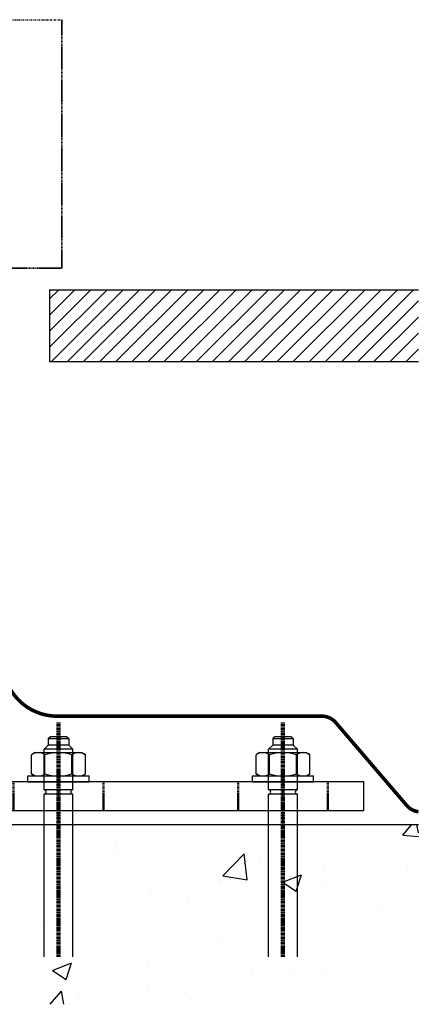
# Model space of a CAD drawing. Units: millimetres. Extents: x 1614 to 2791, y 1172 to 1686.
# Drawn here: x 2679 to 2791, y 1175 to 1450 of the extents above; entities that cross this region are included whole.
import ezdxf

# ---------------------------------------------------------------- set-up
doc = ezdxf.new("R2010")
doc.units = ezdxf.units.MM
for name, pattern in [('HIDDEN', [9.524999999999999, 6.35, -3.175]), ('STRICHPUNKT', [1, 0.5, -0.25, 0, -0.25]), ('VERDECKT', [0.375, 0.25, -0.125])]:
    doc.linetypes.add(name, pattern=pattern)
for name, color, linetype, lineweight in [('0-1', 7, 'VERDECKT', 50), ('1-0', 3, 'Continuous', 35), ('1-2', 3, 'STRICHPUNKT', 35), ('2-1', 4, 'VERDECKT', 25), ('2-2', 4, 'STRICHPUNKT', 25), ('3-0', 4, 'Continuous', 18), ('3-2', 4, 'STRICHPUNKT', 18)]:
    doc.layers.add(name, color=color, linetype=linetype, lineweight=lineweight)
doc.layers.add('HILFS', color=251, linetype='Continuous', lineweight=0, plot=False)

# ---------------------------------------------------------------- blocks, each defined once
blk = doc.blocks.new('2 Stk. M10x70 CNS')
at = {"color": 0, "linetype": 'ByBlock', "lineweight": -2}
for p, q in [((-5, -0.9200000000000728), (-4.079999999999927, 0)), ((4.079999999999927, 0), (-4.079999999999927, 0)), ((5, -0.9200000000000728), (4.079999999999927, 0)), ((5, -0.9200000000000728), (-5, -0.9200000000000728)), ((-5, -70), (-5, -0.9200000000000728)), ((5, -70), (5, -0.9200000000000728)), ((9.814954576223727, -70.59999999999991), (-9.814954576223727, -70.59999999999991)), ((-9.814954576223727, -75.7261199523), (-9.814954576223727, -70.59999999999991)), ((-7.299999999999955, -70.59999999999991), (-7.299999999999955, -70)), ((7.299999999999955, -70), (-7.299999999999955, -70)), ((5, -69.07999999999993), (-5, -69.07999999999993)), ((-4.90747728811175, -75.7261199523), (-4.90747728811175, -70.59999999999991)), ((4.90747728811175, -75.7261199523), (4.90747728811175, -70.59999999999991)), ((7.299999999999955, -70.59999999999991), (7.299999999999955, -70)), ((9.814954576223727, -75.7261199523), (9.814954576223727, -70.59999999999991)), ((-7.299999999999955, -76.40000000000009), (-9.814954576223727, -75.7261199523)), ((7.299999999999955, -76.40000000000009), (-7.299999999999955, -76.40000000000009)), ((7.299999999999955, -76.40000000000009), (9.814954576223727, -75.7261199523))]:
    blk.add_line(p, q, dxfattribs=at)
for points in [[(-4.90747728811175, -75.7261199523, -0.1435935394489841), (-9.814954576223727, -75.7261199523)], [(4.90747728811175, -75.7261199523, -0.07179676972448994), (-4.90747728811175, -75.7261199523)], [(9.814954576223727, -75.7261199523, -0.1435935394489841), (4.90747728811175, -75.7261199523)]]:
    blk.add_lwpolyline(points, format="xyb", dxfattribs=at)
at = {"layer": '3-0'}
for p, q in [((-4.079999999999927, -69.07999999999993), (-4.079999999999927, 0)), ((4.079999999999927, -69.07999999999993), (4.079999999999927, 0)), ((-5, -70), (-4.079999999999927, -69.07999999999993)), ((5, -70), (4.079999999999927, -69.07999999999993))]:
    blk.add_line(p, q, dxfattribs=at)
at = {"layer": '3-2'}
blk.add_line((0, -80.40000000000009), (0, 4), dxfattribs=at)
blk = doc.blocks.new('M10x20 CNS')
at = {"color": 0, "linetype": 'ByBlock', "lineweight": -2}
for p, q in [((-7.30000000000291, 6.399999999996908), (-9.814954576226228, 5.726119952295448)), ((-9.814954576226228, 5.726119952295448), (-9.814954576223954, 0.5999999999953616)), ((7.299999999996999, 6.400000000003274), (-7.30000000000291, 6.399999999996908)), ((-4.907477288114478, 5.726119952297722), (-4.907477288112204, 0.5999999999976353)), ((4.907477288109249, 5.72611995230227), (4.907477288111522, 0.6000000000021828)), ((7.299999999996999, 6.400000000003274), (9.814954576220998, 5.726119952304543)), ((9.814954576220998, 5.726119952304543), (9.814954576223272, 0.6000000000044565)), ((9.814954576223272, 0.6000000000044565), (-9.814954576223954, 0.5999999999953616)), ((-7.300000000000182, 0.5999999999967258), (-7.299999999999955, -3.183231456205249e-12)), ((7.299999999999955, 3.183231456205249e-12), (-7.299999999999955, -3.183231456205249e-12)), ((5, 2.273736754432321e-12), (5.00000000000864, -19.07999999999765)), ((7.299999999999727, 0.6000000000030923), (7.299999999999955, 3.183231456205249e-12)), ((-5, -2.273736754432321e-12), (-4.99999999999136, -19.0800000000022)), ((5.000000000000455, -0.919999999997799), (-4.999999999999545, -0.9200000000023465)), ((5.00000000000864, -19.07999999999765), (-4.99999999999136, -19.0800000000022)), ((-4.99999999999136, -19.0800000000022), (-4.079999999990832, -20.00000000000182)), ((5.00000000000864, -19.07999999999765), (4.080000000009022, -19.99999999999818)), ((4.080000000009022, -19.99999999999818), (-4.079999999990832, -20.00000000000182))]:
    blk.add_line(p, q, dxfattribs=at)
at = {"color": 0, "linetype": 'ByBlock', "lineweight": -2, "flags": 128}
for points in [[(-4.907477288114478, 5.726119952297722, 0.1435935394489841), (-9.814954576226228, 5.726119952295448)], [(4.907477288109249, 5.72611995230227, 0.07179676972448994), (-4.907477288114478, 5.726119952297722)], [(9.814954576220998, 5.726119952304543, 0.1435935394489841), (4.907477288109249, 5.72611995230227)]]:
    blk.add_lwpolyline(points, format="xyb", dxfattribs=at)
at = {"layer": '3-0'}
for p, q in [((5, 2.273736754432321e-12), (4.080000000000382, -0.9199999999982538)), ((-5, -2.273736754432321e-12), (-4.079999999999472, -0.9200000000018917)), ((-4.079999999999472, -0.9200000000018917), (-4.079999999990832, -20.00000000000182)), ((4.080000000000382, -0.9199999999982538), (4.080000000009022, -19.99999999999818))]:
    blk.add_line(p, q, dxfattribs=at)
at = {"layer": '3-2'}
blk.add_line((-4.774847184307873e-12, 10.40000000000009), (1.091393642127514e-11, -24), dxfattribs=at)
blk = doc.blocks.new('3IV-2G_Fussplatte-Unten')
for p, q in [((160.659084933417, 20), (161.159084933417, 20.5)), ((160.659084933417, 20), (160.659084933417, 18.20000076293945)), ((160.659084933417, 20), (166.3580848151614, 20)), ((165.8580848151614, 20.5), (161.159084933417, 20.5)), ((165.8580848151614, 20.5), (166.3580848151614, 20)), ((166.3580848151614, 20), (166.3580848151614, 18.20000076293945)), ((223.1590849333224, 20), (223.6590849333224, 20.5)), ((223.1590849333224, 20), (223.1590849333224, 18.20000076293945)), ((223.1590849333224, 20), (228.8580848150668, 20)), ((228.3580848150668, 20.5), (223.6590849333224, 20.5)), ((228.3580848150668, 20.5), (228.8580848150668, 20)), ((228.8580848150668, 20), (228.8580848150668, 18.20000076293945)), ((159.5085848742892, 17.04949951171875), (160.659084933417, 18.20000076293945)), ((167.5085848742892, 17.04949951171875), (159.5085848742892, 17.04949951171875)), ((159.5085848742892, 5.699999809265137), (159.5085848742892, 17.04949951171875)), ((166.3580848151614, 18.20000076293945), (160.659084933417, 18.20000076293945)), ((167.5085848742892, 17.04949951171875), (166.3580848151614, 18.20000076293945)), ((167.5085848742892, 5.699999809265137), (167.5085848742892, 17.04949951171875)), ((222.0085848741946, 17.04949951171875), (223.1590849333224, 18.20000076293945)), ((230.0085848741946, 17.04949951171875), (222.0085848741946, 17.04949951171875)), ((222.0085848741946, 5.699999809265137), (222.0085848741946, 17.04949951171875)), ((228.8580848150668, 18.20000076293945), (223.1590849333224, 18.20000076293945)), ((230.0085848741946, 17.04949951171875), (228.8580848150668, 18.20000076293945)), ((230.0085848741946, 5.699999809265137), (230.0085848741946, 17.04949951171875)), ((157.0085848742892, 16.10000038146973), (156.0010847026278, 15.51831960678101)), ((156.0010847026278, 10.18168044090271), (156.0010847026278, 15.51831960678101)), ((157.0085848742892, 16.10000038146973), (170.0085848742892, 16.10000038146973)), ((159.7548347884585, 10.18168044090271), (159.7548347884585, 15.51831960678101)), ((167.2623349601199, 10.18168044090271), (167.2623349601199, 15.51831960678101)), ((170.0085848742892, 16.10000038146973), (171.0160850459506, 15.51831960678101)), ((171.0160850459506, 10.18168044090271), (171.0160850459506, 15.51831960678101)), ((219.5085848741946, 16.10000038146973), (218.5010847025333, 15.51831960678101)), ((218.5010847025333, 10.18168044090271), (218.5010847025333, 15.51831960678101)), ((219.5085848741946, 16.10000038146973), (232.5085848741946, 16.10000038146973)), ((222.254834788364, 10.18168044090271), (222.254834788364, 15.51831960678101)), ((229.7623349600253, 10.18168044090271), (229.7623349600253, 15.51831960678101)), ((232.5085848741946, 16.10000038146973), (233.516085045856, 15.51831960678101)), ((233.516085045856, 10.18168044090271), (233.516085045856, 15.51831960678101)), ((155.0085848742892, 9.600000023841858), (172.0085848742892, 9.600000023841858)), ((155.0085848742892, 8), (155.0085848742892, 9.600000023841858)), ((157.0085848742892, 9.600000023841858), (156.0010847026278, 10.18168044090271)), ((170.0085848742892, 9.600000023841858), (171.0160850459506, 10.18168044090271)), ((172.0085848742892, 8), (172.0085848742892, 9.600000023841858)), ((217.5085848741946, 9.600000023841858), (234.5085848741946, 9.600000023841858)), ((217.5085848741946, 8), (217.5085848741946, 9.600000023841858)), ((219.5085848741946, 9.600000023841858), (218.5010847025333, 10.18168044090271)), ((232.5085848741946, 9.600000023841858), (233.516085045856, 10.18168044090271)), ((234.5085848741946, 8), (234.5085848741946, 9.600000023841858)), ((155.0085848742892, 8), (172.0085848742892, 8)), ((167.5085848742892, 5.700002486357334), (159.5085848742892, 5.700002486357334)), ((217.5085848741946, 8), (234.5085848741946, 8)), ((230.0085848741946, 5.700002486357334), (222.0085848741946, 5.700002486357334)), ((167.5085848742892, 4.500002677092198), (159.5085848742892, 4.500002677092198)), ((159.5085848742892, -40.73934069339339), (159.5085848742892, 4.5)), ((167.5085848742892, -40.73934069339339), (167.5085848742892, 4.5)), ((230.0085848741946, 4.500002677092198), (222.0085848741946, 4.500002677092198)), ((222.0085848741946, -40.73934069339339), (222.0085848741946, 4.5)), ((230.0085848741946, -40.73934069339339), (230.0085848741946, 4.5))]:
    blk.add_line(p, q)
at = {"ltscale": 0.8}
for points in [[(16.27339321447653, 14.39999999999918), (127.72659868552, 14.39999999999918), (127.72659868552, 20.39999999999918), (16.27339321447653, 20.39999999999918)], [(12.27339321447653, 0), (248.4999001561446, 0), (248.4999001561446, 8), (12.27339321447653, 8)]]:
    blk.add_lwpolyline(points, close=True, dxfattribs=at)
for centre, radius, start, end in [((157.8779601031711, 12.78115701675415), 3.318843126296997, 55.56154052456389, 124.4384694933618), ((163.5085848742892, 3.697148323059082), 12.40285110473633, 72.38303969549698, 107.6169686148966), ((169.1392096454074, 12.78115701675415), 3.318843126296997, 55.56154052456389, 124.4384694933618), ((220.3779601030765, 12.78115701675415), 3.318843126296997, 55.56154052456389, 124.4384694933618), ((226.0085848741946, 3.697148323059082), 12.40285110473633, 72.38303969549698, 107.6169686148966), ((231.6392096453128, 12.78115701675415), 3.318843126296997, 55.56154052456389, 124.4384694933618), ((157.8779601031711, 12.91884279251099), 3.318843126296997, 235.5615355156298, 304.4384745023683), ((163.5085848742892, 22.00285148620605), 12.40285110473633, 252.3830346865016, 287.616975331374), ((169.1392096454074, 12.91884279251099), 3.318843126296997, 235.5615355156298, 304.4384745023683), ((220.3779601030765, 12.91884279251099), 3.318843126296997, 235.5615355156298, 304.4384745023683), ((226.0085848741946, 22.00285148620605), 12.40285110473633, 252.3830346865016, 287.616975331374), ((231.6392096453128, 12.91884279251099), 3.318843126296997, 235.5615355156298, 304.4384745023683), ((159.5085848742892, 5.100002581724766), 0.6000000238418579, 270.0000050089374, 90), ((167.5085848742892, 5.100002581724766), 0.6000000238418579, 90, 270.0000050089374), ((222.0085848741946, 5.100002581724766), 0.6000000238418579, 270.0000050089374, 90), ((230.0085848741946, 5.100002581724766), 0.6000000238418579, 90, 270.0000050089374)]:
    blk.add_arc(centre, radius, start, end)
at = {"layer": '0-1'}
for points in [[(151.0085848742965, 8.000000000002274), (151.0085848742965, 2.273736754432321e-12)], [(176.0085848742965, 8.000000000002274), (176.0085848742965, 2.273736754432321e-12)], [(213.5085848742019, 8.000000000002274), (213.5085848742019, 2.273736754432321e-12)], [(238.5085848742019, 8.000000000002274), (238.5085848742019, 2.273736754432321e-12)]]:
    blk.add_lwpolyline(points, dxfattribs=at)
at = {"layer": '1-2'}
for points in [[(163.5085848742892, 11.20344608187634), (163.5085848742892, -3.702530819667572)], [(226.0085848741946, 11.20344608187634), (226.0085848741946, -3.702530819667572)]]:
    blk.add_lwpolyline(points, dxfattribs=at)
at = {"layer": '2-1'}
for points in [[(24.71339321448613, 14.39999999999918), (24.71339321448613, 20.39999999999918)], [(35.71339321448613, 14.39999999999918), (35.71339321448613, 20.39999999999918)], [(56.99995007811958, 14.39999999999918), (56.99995007811958, 20.39999999999918)], [(86.99995007811958, 14.39999999999918), (86.99995007811958, 20.39999999999918)], [(108.2260348734126, 14.39999999999918), (108.2260348734126, 20.39999999999918)], [(119.2260348734126, 14.39999999999918), (119.2260348734126, 20.39999999999918)], [(66.99995007812686, 8.59999999999991), (66.99995007812686, 0.5999999999999108)], [(67.91995007812511, 8.59999999999991), (67.91995007812511, 0.5999999999999108)], [(76.07995007812133, 8.59999999999991), (76.0799500781286, 0.5999999999999108)], [(76.99995007812686, 8.59999999999991), (76.99995007812686, 0.5999999999999108)]]:
    blk.add_lwpolyline(points, dxfattribs=at)
at = {"layer": '3-2', "lineweight": 100, "ltscale": 0.5}
for p, q in [((163.5085848742892, 24.5), (163.5085848742892, -40.73934069339339)), ((226.0085848741946, 24.5), (226.0085848741946, -40.73934069339339))]:
    blk.add_line(p, q, dxfattribs=at)
at = {"layer": 'HILFS'}
blk.add_point((3.637978807091713e-11, 0), dxfattribs=at)
at = {"ltscale": 0.8}
for name, p in [('2 Stk. M10x70 CNS', (30.21339321448613, 84.40000000000146)), ('2 Stk. M10x70 CNS', (113.7260348734053, 84.40000000000146)), ('M10x20 CNS', (71.99995007811931, 20.40000000000073))]:
    blk.add_blockref(name, p, dxfattribs=at)

msp = doc.modelspace()

# ---------------------------------------------------------------- hatches: boundary and pattern name
h = msp.add_hatch()
h.set_pattern_fill('ANSI31', color=11, style=0)
h.set_pattern_definition([(45, (0, 0), (-2.245064030267288, 2.245064030267288), [])])
h.paths.add_polyline_path([(2790.204103244395, 1374.431428186143), (2687.472817898814, 1374.431428186143), (2687.472817898814, 1354.431428186143), (2790.204103244395, 1354.431428186143)])
h = msp.add_hatch()
h.set_pattern_fill('AR-CONC', color=11, scale=0.3, style=0)
h.set_pattern_definition([(49.99999999999999, (0, 0), (54.6554006988012, -4.781725661670926), [5.715, -62.865]), (355, (0, 0), (-10.5728477927001, 57.31699286465399), [4.572, -50.29199999999999]), (100.451, (4.5546, -0.398475), (44.08275049978777, 52.53500634608756), [4.857, -53.427]), (46.18420000000001, (0, 15.24), (81.32371226763897, -12.61269837981814), [8.5725, -94.2975]), (96.6356, (6.776969999999999, 14.18895), (71.22127033987114, 74.22766676701477), [7.2855, -80.14049999999999]), (351.1840000000001, (0, 15.24), (71.22138174418018, 74.2275353581793), [6.858, -75.438]), (21, (7.619999999999999, 11.43), (45.48446395061498, -30.67965555502875), [5.715, -62.865]), (326.0000000000001, (7.619999999999999, 11.43), (18.54060850429412, 55.25638983669578), [4.572, -50.29199999999999]), (71.4514, (11.41035, 8.87337), (64.02494723103733, 24.57685731481724), [4.857, -53.427]), (37.50000000000001, (0, 0), (0.9265809751775449, 25.36651166194593), [0, -49.6824, 0, -51.054, 0, -50.4825]), (7.499999999999999, (0, 0), (20.04589875309172, 30.05417244543585), [0, -29.1084, 0, -48.5394, 0, -19.2405]), (327.5, (-16.9926, 0), (40.67717855006142, -1.718623197802037), [0, -19.05, 0, -59.436, 0, -78.86699999999999]), (317.5, (-24.6126, 0), (44.43875441580541, 7.627947309999904), [0, -24.765, 0, -39.4716, 0, -56.007])])
h.paths.add_polyline_path([(2462.825384838671, 1225.431428186143), (2462.825384838672, 1175.431428186143), (2790.204103244395, 1175.431428186143), (2790.204103244395, 1225.431428186143)])

# ---------------------------------------------------------------- linework, layer by layer
at = {"color": 11}
for p, q in [((2687.472817898814, 1374.431428186143), (2790.204103244394, 1374.431428186143)), ((2687.472817898814, 1374.431428186143), (2687.472817898814, 1354.431428186143)), ((2687.472817898814, 1354.431428186143), (2790.204103244394, 1354.431428186143)), ((2790.204103244395, 1225.431428186143), (2462.825384838671, 1225.431428186143))]:
    msp.add_line(p, q, dxfattribs=at)
at = {"linetype": 'HIDDEN', "ltscale": 0.5, "const_width": 1}
msp.add_lwpolyline([(2674.578869983427, 1321.146903271296), (2674.578869983427, 1270.669994801159, 0.4142135623730951), (2689.578869983427, 1255.669994801159), (2763.338885632001, 1255.669994801159, -0.2190679656486124), (2767.136712039375, 1253.922150175592), (2786.955441818673, 1230.778085193898, 0.1903993642625885), (2790.204103244395, 1229.060490290608, 0.1903993642625885)], format="xyb", dxfattribs=at)
at = {"layer": '1-0', "linetype": 'VERDECKT'}
msp.add_lwpolyline([(2609.278420641293, 1380.431431189902), (2609.278420641292, 1362.431431271706), (2671.278590767454, 1362.431431271707), (2671.278590767454, 1380.431431189902), (2690.872817898814, 1380.431431189902), (2690.872817898816, 1449.631332711067)], dxfattribs=at)
at = {"layer": '2-2'}
msp.add_line((2495.172825998806, 1449.631332711067), (2690.872817898816, 1449.631332711067), dxfattribs=at)

# ---------------------------------------------------------------- block references
msp.add_blockref('3IV-2G_Fussplatte-Unten', (2526.472825998771, 1229.431428186143))

doc.saveas('drawing.dxf')
